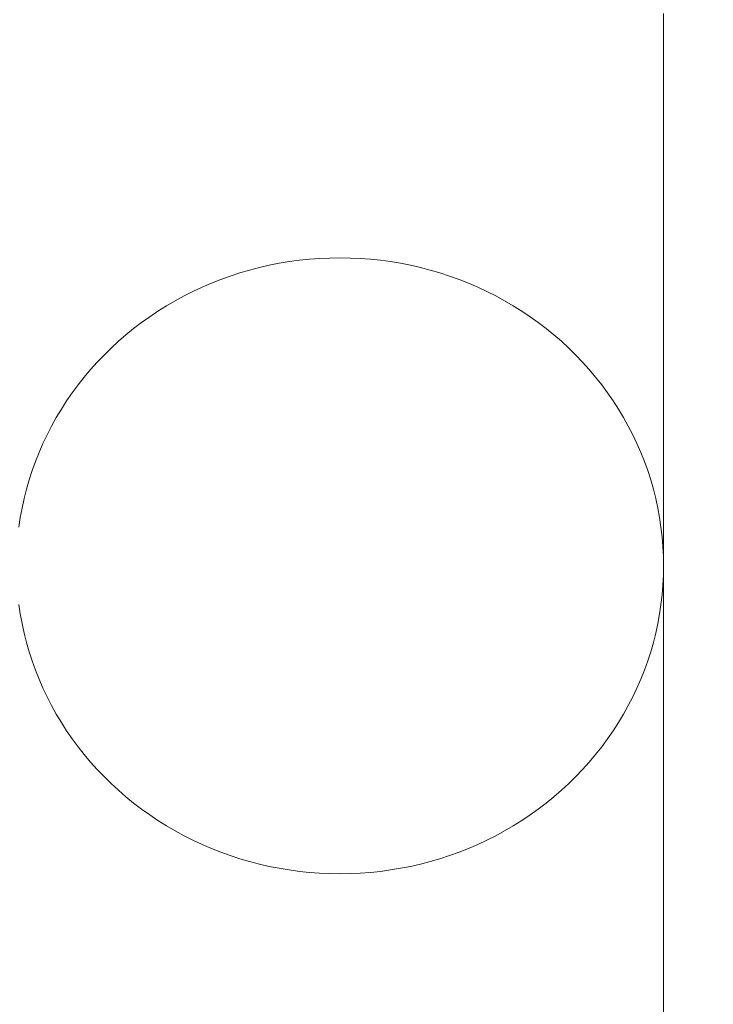
# Model space of a CAD drawing. Units: millimetres. Extents: x 19379 to 78886, y -4511 to 27343.
# Drawn here: x 36376 to 36419, y 8049 to 8110 of the extents above; entities that cross this region are included whole.
import ezdxf

# ---------------------------------------------------------------- set-up
doc = ezdxf.new("R2010")
doc.units = ezdxf.units.MM
doc.header["$MEASUREMENT"] = 0
doc.layers.add('Wnętrze - Umeblowanie', color=7, linetype='Continuous')
doc.layers.add('Wymiarowanie - Ogólne', color=7, linetype='Continuous')
doc.layers.add('Wnętrze - Umeblowanie_Nr_pióra__1', color=7, linetype='Continuous', lineweight=13)
doc.layers.add('Wymiarowanie - Ogólne_Nr_pióra__1', color=7, linetype='Continuous', lineweight=13)
doc.styles.add('GENERATED_STYLE_1', font='txt')
doc.dimstyles.new('GENERATED_STYLE__1', dxfattribs={"dimtxt": 450, "dimasz": 413.043478, "dimexe": 0.18, "dimexo": 0, "dimgap": 0.09, "dimtad": 0, "dimtih": 1, "dimtoh": 1, "dimdec": 0, "dimlfac": 0.1, "dimzin": 0, "dimdsep": 46, "dimtxsty": 'GENERATED_STYLE_1', "dimblk": 'ARROWHEAD_5', "dimblk1": 'ARROWHEAD_5', "dimblk2": 'ARROWHEAD_5', "dimcen": 0.09, "dimclrd": 7, "dimclre": 7, "dimclrt": 7, "dimazin": 0, "dimtfac": 1, "dimtdec": 4, "dimtmove": 0, "dimatfit": 3, "dimfxl": 0, "dimtolj": 1, "dimtzin": 0, "dimarcsym": 0})
doc.dimstyles.new('GENERATED_STYLE__2', dxfattribs={"dimtxt": 450, "dimasz": 413.043478, "dimexe": 0.18, "dimexo": 0, "dimgap": 0.09, "dimtad": 0, "dimdec": 0, "dimlfac": 0.1, "dimzin": 0, "dimdsep": 46, "dimtxsty": 'GENERATED_STYLE_1', "dimblk": 'ARROWHEAD_5', "dimblk1": 'ARROWHEAD_5', "dimblk2": 'ARROWHEAD_5', "dimcen": 0.09, "dimclrd": 7, "dimclre": 7, "dimclrt": 7, "dimazin": 0, "dimtfac": 1, "dimtdec": 4, "dimtmove": 0, "dimatfit": 3, "dimfxl": 0, "dimtolj": 1, "dimtzin": 0, "dimarcsym": 0})

# ---------------------------------------------------------------- blocks, each defined once
blk = doc.blocks.new('Lo')
at = {"layer": 'Wnętrze - Umeblowanie_Nr_pióra__1', "linetype": 'Continuous'}
for p, q in [((171.244, 39.646), (170.658, 39.518)), ((171.833, 39.754), (171.244, 39.646)), ((171.244, 39.646), (171.244, 39.646)), ((172.425, 39.842), (171.833, 39.754)), ((171.833, 39.754), (171.833, 39.754)), ((177.787, 39.754), (177.196, 39.842)), ((178.377, 39.646), (177.787, 39.754)), ((177.787, 39.754), (177.787, 39.754)), ((178.376, 39.646), (178.377, 39.646)), ((178.962, 39.518), (178.377, 39.646)), ((168.929, 39.021), (168.363, 38.818)), ((169.5, 39.206), (168.929, 39.021)), ((168.929, 39.021), (168.929, 39.021)), ((170.077, 39.372), (169.5, 39.206)), ((169.5, 39.206), (169.5, 39.206)), ((170.658, 39.518), (170.077, 39.372)), ((170.077, 39.372), (170.077, 39.372)), ((170.658, 39.518), (170.658, 39.518)), ((179.543, 39.372), (178.962, 39.518)), ((178.962, 39.518), (178.962, 39.518)), ((180.12, 39.206), (179.543, 39.372)), ((179.543, 39.372), (179.543, 39.372)), ((180.692, 39.021), (180.12, 39.206)), ((180.12, 39.206), (180.12, 39.206)), ((180.691, 39.021), (180.692, 39.021)), ((181.257, 38.818), (180.692, 39.021)), ((167.251, 38.355), (166.706, 38.097)), ((167.804, 38.596), (167.251, 38.355)), ((167.251, 38.355), (167.252, 38.355)), ((168.363, 38.818), (167.804, 38.596)), ((167.804, 38.595), (167.804, 38.596)), ((168.363, 38.817), (168.363, 38.818)), ((181.817, 38.596), (181.257, 38.818)), ((181.257, 38.818), (181.257, 38.817)), ((181.816, 38.596), (181.817, 38.595)), ((182.369, 38.355), (181.817, 38.596)), ((182.914, 38.097), (182.369, 38.355)), ((182.369, 38.355), (182.369, 38.355)), ((166.169, 37.82), (165.641, 37.526)), ((166.706, 38.097), (166.169, 37.82)), ((166.169, 37.82), (166.17, 37.82)), ((166.706, 38.096), (166.707, 38.097)), ((182.913, 38.097), (182.914, 38.096)), ((183.451, 37.82), (182.914, 38.097)), ((183.45, 37.82), (183.451, 37.82)), ((183.979, 37.526), (183.451, 37.82)), ((165.122, 37.215), (164.612, 36.887)), ((165.641, 37.526), (165.122, 37.215)), ((165.122, 37.214), (165.122, 37.215)), ((165.641, 37.526), (165.641, 37.526)), ((184.499, 37.215), (183.979, 37.526)), ((183.979, 37.526), (183.979, 37.526)), ((184.498, 37.215), (184.499, 37.214)), ((185.008, 36.887), (184.499, 37.215)), ((164.112, 36.542), (163.623, 36.18)), ((164.612, 36.887), (164.112, 36.542)), ((164.112, 36.541), (164.113, 36.542)), ((164.612, 36.886), (164.612, 36.887)), ((185.508, 36.542), (185.008, 36.887)), ((185.008, 36.887), (185.008, 36.886)), ((185.997, 36.18), (185.508, 36.542)), ((185.508, 36.542), (185.508, 36.541)), ((163.623, 36.18), (163.145, 35.803)), ((163.623, 36.18), (163.624, 36.18)), ((186.475, 35.803), (185.997, 36.18)), ((185.997, 36.18), (185.997, 36.18)), ((162.678, 35.41), (162.223, 35.002)), ((163.145, 35.803), (162.678, 35.41)), ((162.678, 35.41), (162.679, 35.41)), ((163.145, 35.803), (163.145, 35.803)), ((186.942, 35.41), (186.475, 35.803)), ((186.475, 35.803), (186.475, 35.803)), ((186.941, 35.41), (186.942, 35.41)), ((187.397, 35.002), (186.942, 35.41)), ((162.223, 35.002), (161.781, 34.579)), ((162.223, 35.002), (162.224, 35.002)), ((187.396, 35.002), (187.397, 35.002)), ((187.839, 34.579), (187.397, 35.002)), ((161.352, 34.142), (160.936, 33.691)), ((161.781, 34.579), (161.352, 34.142)), ((188.268, 34.142), (187.839, 34.579)), ((188.684, 33.691), (188.268, 34.142)), ((160.936, 33.691), (160.533, 33.226)), ((189.087, 33.226), (188.684, 33.691)), ((160.533, 33.226), (160.145, 32.748)), ((189.475, 32.748), (189.087, 33.226)), ((159.771, 32.258), (159.412, 31.756)), ((160.145, 32.748), (159.771, 32.258)), ((189.849, 32.258), (189.475, 32.748)), ((190.208, 31.756), (189.849, 32.258)), ((159.412, 31.756), (159.068, 31.242)), ((190.552, 31.242), (190.208, 31.756)), ((159.068, 31.242), (158.74, 30.717)), ((190.88, 30.717), (190.552, 31.242)), ((158.74, 30.717), (158.428, 30.181)), ((191.192, 30.181), (190.88, 30.717)), ((158.428, 30.181), (158.131, 29.635)), ((191.489, 29.635), (191.192, 30.181)), ((158.131, 29.635), (157.852, 29.08)), ((191.769, 29.08), (191.489, 29.635)), ((157.852, 29.08), (157.589, 28.516)), ((192.032, 28.516), (191.769, 29.08)), ((157.589, 28.516), (157.343, 27.943)), ((192.278, 27.943), (192.032, 28.516)), ((157.343, 27.943), (157.114, 27.362)), ((192.506, 27.362), (192.278, 27.943)), ((157.114, 27.362), (156.902, 26.775)), ((192.718, 26.775), (192.506, 27.362)), ((156.709, 26.18), (156.533, 25.58)), ((156.902, 26.775), (156.709, 26.18)), ((192.911, 26.18), (192.718, 26.775)), ((193.087, 25.58), (192.911, 26.18)), ((156.533, 25.58), (156.375, 24.974)), ((193.245, 24.974), (193.087, 25.58)), ((156.375, 24.974), (156.236, 24.363)), ((193.385, 24.363), (193.245, 24.974)), ((156.236, 24.363), (156.114, 23.748)), ((193.506, 23.748), (193.385, 24.363)), ((156.114, 23.748), (156.012, 23.129)), ((193.609, 23.129), (193.506, 23.748)), ((156.012, 23.129), (155.927, 22.507)), ((193.693, 22.507), (193.609, 23.129)), ((155.927, 22.507), (155.862, 21.882)), ((193.759, 21.882), (193.693, 22.507)), ((155.862, 21.882), (155.815, 21.256)), ((193.805, 21.256), (193.759, 21.882)), ((155.815, 21.256), (155.787, 20.628)), ((193.834, 20.628), (193.805, 21.256)), ((155.787, 20.628), (155.777, 20)), ((193.843, 20), (193.834, 20.628)), ((155.777, 20), (155.787, 19.372)), ((193.834, 19.372), (193.843, 20)), ((155.787, 19.372), (155.815, 18.744)), ((193.805, 18.744), (193.834, 19.372)), ((155.815, 18.744), (155.862, 18.118)), ((193.759, 18.118), (193.805, 18.744)), ((155.862, 18.118), (155.927, 17.493)), ((193.693, 17.493), (193.759, 18.118)), ((155.927, 17.493), (156.012, 16.871)), ((193.609, 16.871), (193.693, 17.493)), ((156.012, 16.871), (156.114, 16.252)), ((193.506, 16.252), (193.609, 16.871)), ((156.114, 16.252), (156.236, 15.637)), ((193.385, 15.637), (193.506, 16.252)), ((156.236, 15.637), (156.375, 15.026)), ((193.245, 15.026), (193.385, 15.637)), ((156.375, 15.026), (156.533, 14.42)), ((193.087, 14.42), (193.245, 15.026)), ((156.533, 14.42), (156.709, 13.82)), ((192.911, 13.82), (193.087, 14.42)), ((156.709, 13.82), (156.902, 13.225)), ((192.718, 13.225), (192.911, 13.82)), ((156.902, 13.225), (157.114, 12.638)), ((192.506, 12.638), (192.718, 13.225)), ((157.114, 12.638), (157.343, 12.057)), ((192.278, 12.057), (192.506, 12.638)), ((157.343, 12.057), (157.589, 11.484)), ((192.032, 11.484), (192.278, 12.057)), ((157.589, 11.484), (157.852, 10.92)), ((191.769, 10.92), (192.032, 11.484)), ((157.852, 10.92), (158.131, 10.365)), ((158.131, 10.365), (158.428, 9.819)), ((191.192, 9.819), (191.489, 10.365)), ((191.489, 10.365), (191.769, 10.92)), ((158.428, 9.819), (158.74, 9.283)), ((190.88, 9.283), (191.192, 9.819)), ((158.74, 9.283), (159.068, 8.758)), ((190.552, 8.758), (190.88, 9.283)), ((159.068, 8.758), (159.412, 8.244)), ((190.208, 8.244), (190.552, 8.758)), ((159.412, 8.244), (159.771, 7.742)), ((189.849, 7.742), (190.208, 8.244)), ((159.771, 7.742), (160.145, 7.252)), ((189.475, 7.252), (189.849, 7.742)), ((160.145, 7.252), (160.533, 6.774)), ((160.533, 6.774), (160.936, 6.309)), ((188.684, 6.309), (189.087, 6.774)), ((189.087, 6.774), (189.475, 7.252)), ((160.936, 6.309), (161.352, 5.858)), ((188.268, 5.858), (188.684, 6.309)), ((161.352, 5.858), (161.781, 5.421)), ((187.839, 5.421), (188.268, 5.858)), ((161.781, 5.421), (162.223, 4.998)), ((162.223, 4.998), (162.678, 4.59)), ((162.224, 4.998), (162.223, 4.998)), ((186.942, 4.59), (187.397, 4.998)), ((187.397, 4.998), (187.396, 4.998)), ((187.397, 4.998), (187.839, 5.421)), ((162.678, 4.59), (163.145, 4.197)), ((162.679, 4.59), (162.678, 4.59)), ((186.475, 4.197), (186.942, 4.59)), ((186.942, 4.59), (186.941, 4.59)), ((163.145, 4.197), (163.623, 3.82)), ((163.145, 4.197), (163.145, 4.197)), ((163.623, 3.82), (164.112, 3.458)), ((163.624, 3.82), (163.623, 3.82)), ((185.508, 3.458), (185.997, 3.82)), ((185.997, 3.82), (186.475, 4.197)), ((185.997, 3.82), (185.997, 3.82)), ((186.475, 4.197), (186.475, 4.197)), ((164.113, 3.458), (164.112, 3.459)), ((164.112, 3.458), (164.612, 3.113)), ((164.612, 3.113), (164.612, 3.114)), ((164.612, 3.113), (165.122, 2.785)), ((184.499, 2.785), (185.008, 3.113)), ((185.008, 3.113), (185.508, 3.458)), ((185.008, 3.114), (185.008, 3.113)), ((185.508, 3.459), (185.508, 3.458)), ((165.122, 2.785), (165.122, 2.786)), ((165.122, 2.785), (165.641, 2.474)), ((165.641, 2.474), (166.169, 2.18)), ((165.641, 2.474), (165.641, 2.474)), ((183.451, 2.18), (183.979, 2.474)), ((183.979, 2.474), (184.499, 2.785)), ((183.979, 2.474), (183.979, 2.474)), ((184.499, 2.786), (184.498, 2.785)), ((166.169, 2.18), (166.706, 1.903)), ((166.17, 2.18), (166.169, 2.18)), ((166.707, 1.903), (166.706, 1.904)), ((166.706, 1.903), (167.251, 1.645)), ((182.369, 1.645), (182.914, 1.903)), ((182.914, 1.904), (182.913, 1.903)), ((182.914, 1.903), (183.451, 2.18)), ((183.451, 2.18), (183.45, 2.18)), ((167.251, 1.645), (167.804, 1.404)), ((167.252, 1.645), (167.251, 1.645)), ((167.804, 1.404), (167.804, 1.405)), ((167.804, 1.404), (168.363, 1.182)), ((181.257, 1.182), (181.817, 1.404)), ((181.817, 1.405), (181.816, 1.404)), ((181.817, 1.404), (182.369, 1.645)), ((182.369, 1.645), (182.369, 1.645)), ((168.363, 1.182), (168.363, 1.183)), ((168.363, 1.182), (168.929, 0.979)), ((168.929, 0.979), (169.5, 0.794)), ((168.929, 0.979), (168.929, 0.979)), ((169.5, 0.794), (170.077, 0.628)), ((169.5, 0.794), (169.5, 0.794)), ((170.077, 0.628), (170.658, 0.482)), ((170.077, 0.628), (170.077, 0.628)), ((178.962, 0.482), (179.543, 0.628)), ((179.543, 0.628), (180.12, 0.794)), ((179.543, 0.628), (179.543, 0.628)), ((180.12, 0.794), (180.692, 0.979)), ((180.12, 0.794), (180.12, 0.794)), ((180.692, 0.979), (180.691, 0.979)), ((180.692, 0.979), (181.257, 1.182)), ((181.257, 1.183), (181.257, 1.182)), ((174.212, 0), (19.033, 0)), ((170.658, 0.482), (171.244, 0.354)), ((170.658, 0.482), (170.658, 0.482)), ((171.244, 0.354), (171.833, 0.246)), ((171.244, 0.354), (171.244, 0.354)), ((171.833, 0.246), (172.425, 0.158)), ((171.833, 0.246), (171.833, 0.246)), ((172.425, 0.158), (173.019, 0.089)), ((172.425, 0.158), (172.425, 0.158)), ((173.019, 0.089), (173.615, 0.039)), ((173.019, 0.089), (173.019, 0.089)), ((173.615, 0.039), (174.212, 0.01)), ((173.615, 0.039), (173.615, 0.039)), ((174.212, 0.01), (174.81, 0)), ((174.212, 0.01), (174.212, 0.01)), ((174.81, 0), (175.408, 0.01)), ((174.81, 0), (176.23, 0)), ((175.408, 0.01), (176.005, 0.039)), ((175.408, 0.01), (175.408, 0.01)), ((176.005, 0.039), (176.601, 0.089)), ((176.005, 0.039), (176.005, 0.039)), ((176.23, 0), (177.78, 0)), ((176.601, 0.089), (177.196, 0.158)), ((176.601, 0.089), (176.601, 0.089)), ((177.196, 0.158), (177.195, 0.158)), ((177.196, 0.158), (177.787, 0.246)), ((177.78, 0), (179.459, 0)), ((177.787, 0.246), (178.377, 0.354)), ((177.787, 0.246), (177.787, 0.246)), ((178.377, 0.354), (178.376, 0.354)), ((178.377, 0.354), (178.962, 0.482)), ((178.962, 0.482), (178.962, 0.482)), ((179.459, 0), (181.266, 0)), ((181.266, 0), (183.197, 0)), ((183.197, 0), (185.253, 0)), ((185.253, 0), (187.43, 0)), ((187.43, 0), (189.726, 0)), ((189.726, 0), (192.14, 0)), ((192.14, 0), (194.668, 0)), ((194.668, 0), (197.308, 0)), ((197.308, 0), (200.059, 0)), ((200.059, 0), (202.915, 0)), ((202.915, 0), (205.876, 0)), ((205.876, 0), (208.939, 0))]:
    blk.add_line(p, q, dxfattribs=at)
blk = doc.blocks.new('*D20')
at = {"layer": 'Wymiarowanie - Ogólne', "linetype": 'Continuous', "lineweight": 0, "true_color": 0x000000}
for points in [[(34099.907, -4103.362), (34519.763, -4215.862), (34519.763, -3990.862)], [(37308.711, -4103.362), (36888.855, -3990.862), (36888.855, -4215.862)]]:
    blk.add_hatch(color=18, dxfattribs=at).paths.add_polyline_path(points)
at = {"layer": 'Wymiarowanie - Ogólne_Nr_pióra__1', "linetype": 'Continuous'}
for p, q in [((34099.907, -4510.971), (34099.907, -3695.754)), ((37308.711, -4510.971), (37308.711, -3695.754)), ((34099.907, -4103.362), (34519.763, -3990.862)), ((34519.763, -3990.862), (34519.763, -4215.862)), ((37308.711, -4103.362), (36888.855, -3990.862)), ((36888.855, -4215.862), (36888.855, -3990.862)), ((34099.907, -4103.362), (34519.763, -4215.862)), ((34519.763, -4103.362), (35083.926, -4103.362)), ((36324.692, -4103.362), (36888.855, -4103.362)), ((37308.711, -4103.362), (36888.855, -4215.862))]:
    blk.add_line(p, q, dxfattribs=at)
at = {"layer": 'Wymiarowanie - Ogólne_Nr_pióra__1', "insert": (35192.078, -4328.362), "char_height": 450, "attachment_point": 7, "style": 'GENERATED_STYLE_1'}
blk.add_mtext('\\A1;{\\fArial|b0|i0|c238|p38;321}', dxfattribs=at)
blk = doc.blocks.new('ARROWHEAD_5')
at = {"color": 0, "linetype": 'Continuous', "lineweight": 0}
blk.add_line((0, 0), (-1, 0), dxfattribs=at)
blk.add_solid([(-1, 0.2679), (0, 0), (-1, -0.2679), (-1, 0.2679)], dxfattribs=at)
blk = doc.blocks.new('*D23')
at = {"layer": 'Wymiarowanie - Ogólne', "linetype": 'Continuous', "lineweight": 0, "true_color": 0x000000}
for points in [[(51084.157, 8863.955), (50971.657, 8444.1), (51196.657, 8444.1)], [(51084.157, 847.583), (51196.657, 1267.439), (50971.657, 1267.439)], [(51084.157, 847.583), (50971.657, 427.727), (51196.657, 427.727)]]:
    blk.add_hatch(color=18, dxfattribs=at).paths.add_polyline_path(points)
at = {"layer": 'Wymiarowanie - Ogólne_Nr_pióra__1', "linetype": 'Continuous'}
for p, q in [((51491.765, 8863.955), (50676.548, 8863.955)), ((51084.157, 8863.955), (50971.657, 8444.1)), ((51084.157, 8863.955), (51196.657, 8444.1)), ((51196.657, 8444.1), (50971.657, 8444.1)), ((51084.157, 5476.152), (51084.157, 8444.1)), ((51084.157, 1267.439), (51084.157, 4235.386)), ((51084.157, 847.583), (50971.657, 1267.439)), ((50971.657, 1267.439), (51196.657, 1267.439)), ((51084.157, 847.583), (51196.657, 1267.439)), ((51491.765, 847.583), (50676.548, 847.583)), ((51084.157, 847.583), (50971.657, 427.727)), ((51084.157, 847.583), (51196.657, 427.727))]:
    blk.add_line(p, q, dxfattribs=at)
at = {"layer": 'Wymiarowanie - Ogólne_Nr_pióra__1', "char_height": 450, "attachment_point": 7, "rotation": 90, "style": 'GENERATED_STYLE_1'}
for s, insert in [('\\A1;{\\fArial|b0|i0|c238|p38;120}', (50701.657, 8814.494)), ('\\A1;{\\fArial|b0|i0|c238|p38;802}', (51309.157, 4343.539))]:
    blk.add_mtext(s, dxfattribs=dict(at, insert=insert))
blk = doc.blocks.new('*D29')
at = {"layer": 'Wymiarowanie - Ogólne', "linetype": 'Continuous', "lineweight": 0, "true_color": 0x000000}
for points in [[(52321.823, 22063.955), (52209.323, 21644.1), (52434.323, 21644.1)], [(52321.823, -3136.045), (52434.323, -2716.189), (52209.323, -2716.189)]]:
    blk.add_hatch(color=18, dxfattribs=at).paths.add_polyline_path(points)
at = {"layer": 'Wymiarowanie - Ogólne_Nr_pióra__1', "linetype": 'Continuous'}
for p, q in [((52729.432, 22063.955), (51914.214, 22063.955)), ((52321.823, 22063.955), (52209.323, 21644.1)), ((52321.823, 22063.955), (52434.323, 21644.1)), ((52434.323, 21644.1), (52209.323, 21644.1)), ((52321.823, 10341.479), (52321.823, 21644.1)), ((52321.823, -2716.189), (52321.823, 8586.431)), ((52321.823, -3136.045), (52209.323, -2716.189)), ((52209.323, -2716.189), (52434.323, -2716.189)), ((52321.823, -3136.045), (52434.323, -2716.189)), ((52729.432, -3136.045), (51914.214, -3136.045))]:
    blk.add_line(p, q, dxfattribs=at)
at = {"layer": 'Wymiarowanie - Ogólne_Nr_pióra__1', "insert": (52546.823, 8694.584), "char_height": 450, "attachment_point": 7, "rotation": 90, "style": 'GENERATED_STYLE_1'}
blk.add_mtext('\\A1;{\\fArial|b0|i0|c238|p38;2\xa0520}', dxfattribs=at)

msp = doc.modelspace()

# ---------------------------------------------------------------- block references
at = {"layer": 'Wnętrze - Umeblowanie', "color": 104, "linetype": 'Continuous', "lineweight": 13, "true_color": 0x029e21, "zscale": 1000, "rotation": 90}
msp.add_blockref('Lo', (36415.741, 7901.252), dxfattribs=at)

# ---------------------------------------------------------------- dimensions: what is measured, and where the dimension line sits
at = {"layer": 'Wymiarowanie - Ogólne', "linetype": 'Continuous'}
for base, p1, p2, picture, middle in [((52321.823, 22063.955), (34099.907, -3136.045), (49300.427, 22063.955), '*D29', (52321.823, 9463.955)), ((51084.157, 8863.955), (32599.907, 847.583), (30599.907, 8863.955), '*D23', (51084.157, 4855.769))]:
    dim = msp.add_linear_dim(base=base, p1=p1, p2=p2, angle=90, dimstyle='GENERATED_STYLE__2', dxfattribs=at)
    dim.commit()
    dim.dimension.update_dxf_attribs({"geometry": picture, "text_midpoint": middle, "dimtype": 160, "text_rotation": 90})
dim = msp.add_linear_dim(base=(37308.711, -4103.362), p1=(34099.907, -3136.045), p2=(37308.711, 8863.955), dimstyle='GENERATED_STYLE__1', dxfattribs=at)
dim.commit()
dim.dimension.update_dxf_attribs({"geometry": '*D20', "text_midpoint": (35704.309, -4103.362), "dimtype": 160})

doc.saveas('drawing.dxf')
